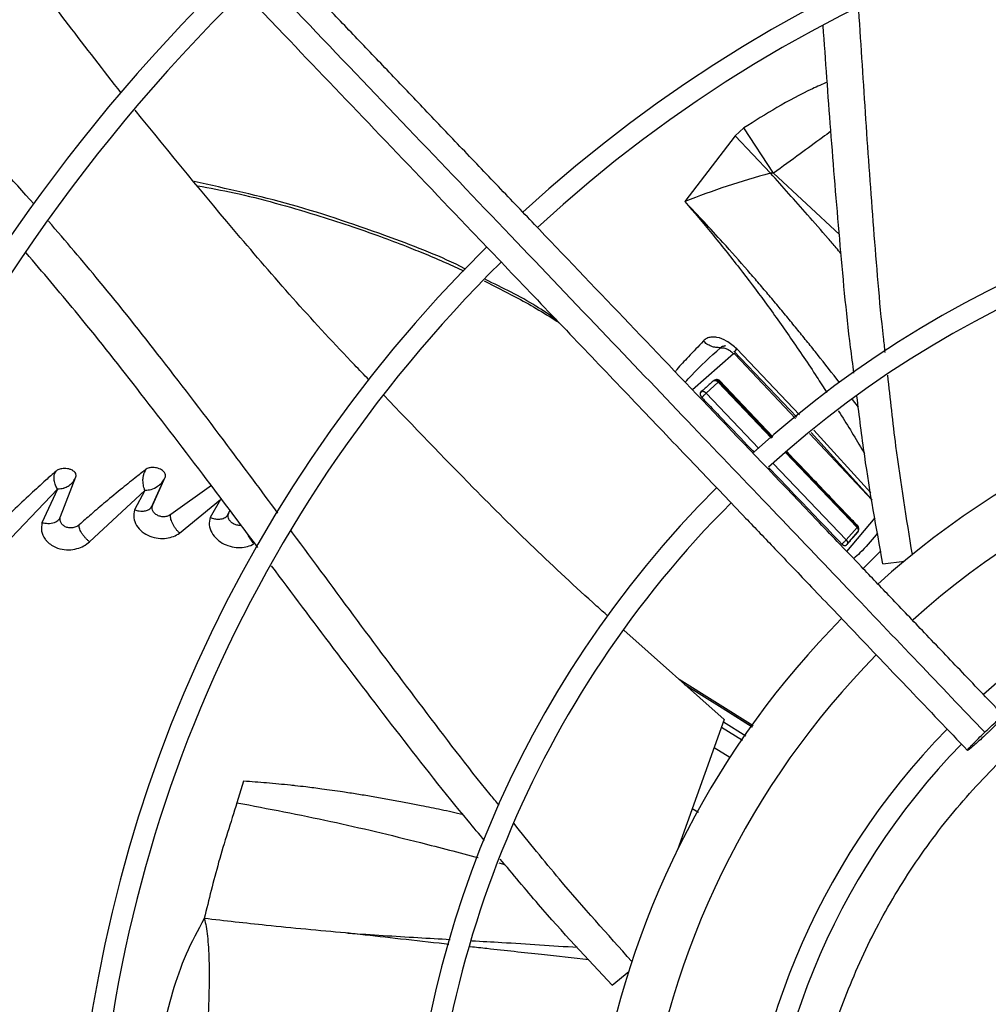
# Model space of a CAD drawing. Units: inches. Extents: x 0 to 10.9, y 0 to 8.5.
# Drawn here: x 8.7 to 8.9, y 7.7 to 7.9 of the extents above; entities that cross this region are included whole.
import ezdxf

# ---------------------------------------------------------------- set-up
doc = ezdxf.new("R2010")
doc.units = ezdxf.units.IN
doc.header["$MEASUREMENT"] = 0

msp = doc.modelspace()

# ---------------------------------------------------------------- linework, layer by layer
at = {"linetype": 'Continuous', "lineweight": 25}
for p, q in [((8.82544585761059, 7.8839704221908), (8.82400719648718, 7.882644901354674)), ((8.830438939664749, 7.876352928145554), (8.82544585761059, 7.8839704221908)), ((8.824007217254039, 7.882644923487714), (8.815532587214499, 7.871588031358022)), ((8.82992621791072, 7.876368056599463), (8.824007217254039, 7.882644923487714)), ((8.83043896493497, 7.876352963503979), (8.84151426825997, 7.866019948993932)), ((8.823687202032989, 7.845941707941133), (8.816798034988379, 7.839903210474538)), ((8.822339585676081, 7.84727630310146), (8.822228355161068, 7.847287400846101)), ((8.823752471675846, 7.846412928351664), (8.834344656740509, 7.835284428948589)), ((8.834114646130605, 7.835094647415301), (8.823988810218712, 7.845870165771309)), ((8.834813363191477, 7.835671158191052), (8.824271855347611, 7.846773611307579)), ((8.821146892378728, 7.841169134049522), (8.819097428715153, 7.839344907430997)), ((8.821146881286642, 7.841169125537244), (8.830103208520104, 7.831784814096185)), ((8.821348460454564, 7.841443623815114), (8.821255896293218, 7.841321707236025)), ((8.830241649267915, 7.831899041424221), (8.821255896278943, 7.841321707229554)), ((8.830328853405712, 7.83197099347455), (8.82134848011819, 7.841443686277202)), ((8.819097428729844, 7.839344907415541), (8.827985702300085, 7.830037661748082)), ((8.844714085792237, 7.836978926946809), (8.843740254401807, 7.838250600318889)), ((8.84702954148859, 7.82135112113196), (8.836510433395091, 7.832545144354991)), ((8.8367481763663, 7.832732760625393), (8.847010776713457, 7.821462276974697)), ((8.846829305909877, 7.822537245364219), (8.83721770226317, 7.83310328976104)), ((8.832441861599442, 7.829334406883829), (8.844490939083379, 7.816709556011444)), ((8.844588035156733, 7.816855093531309), (8.83258194464287, 7.829444954245213)), ((8.830405450882283, 7.827503851967134), (8.84267666442319, 7.81465420257679)), ((8.710480903258198, 7.818575830286725), (8.713041767692427, 7.82523797740214)), ((8.725788667690697, 7.820132953707189), (8.72791509101834, 7.824876940601931)), ((8.725992782791495, 7.820532009902007), (8.72807511441616, 7.825183183506181)), ((8.699849385227283, 7.812606976615624), (8.709955320871686, 7.823181145531835)), ((8.709955370211032, 7.823180639556536), (8.707343933636105, 7.817535813338497)), ((8.715360997161422, 7.814310916177249), (8.724662175446303, 7.822968258759676)), ((8.72466202429468, 7.822966718675676), (8.722915979711212, 7.819697219793841)), ((8.735846356485572, 7.823766553184473), (8.729027888191917, 7.818914279924219)), ((8.730504288409508, 7.815780148438003), (8.737380637753972, 7.821422345797312)), ((8.737380322485153, 7.821421065213271), (8.73563421700421, 7.818428343722519)), ((8.725907071260346, 7.820245243788041), (8.725817441804121, 7.820197147894307)), ((8.738554595783514, 7.818734009913251), (8.738977104812474, 7.819598926861639)), ((8.710398622555683, 7.818083995611866), (8.710393448339568, 7.818374712444441)), ((8.738685006282042, 7.818860995936751), (8.738606118229336, 7.818819079980388)), ((8.842790619805815, 7.812674995731215), (8.847538855751758, 7.818334124885556)), ((8.842676664417484, 7.814654202570397), (8.844490939582753, 7.816709556538428)), ((8.842863036396595, 7.813989613535267), (8.844606244111619, 7.815973839349418)), ((8.844608290471028, 7.817004970469088), (8.84458803550927, 7.816855094765423)), ((8.84552951035864, 7.809805904386333), (8.848469698110941, 7.812820146372196)), ((8.848838996777337, 7.810632552639022), (8.852463828554956, 7.8110696602861)), ((8.822149611369369, 7.784381258742943), (8.805235250461838, 7.79944109864799)), ((8.826994985347778, 7.783333729195773), (8.814587172538701, 7.791114538155874)), ((8.815412786490274, 7.79037944600536), (8.821820195115857, 7.786353294892796)), ((8.821820195115857, 7.786353294892796), (8.826884584642247, 7.783182311912612)), ((8.821820659746619, 7.78635398551785), (8.826872559946192, 7.783165819746202)), ((8.822149611369369, 7.784381258742943), (8.81426243801536, 7.762474992664405)), ((8.825203252035385, 7.780876322886592), (8.821664717903085, 7.783034489144333)), ((8.82201784867942, 7.784015293850875), (8.825771078558173, 7.781655110929417)), ((8.82310371573167, 7.777996757203792), (8.820446060818721, 7.779649724393978)), ((8.741265116413219, 7.774020946022637), (8.740160341618827, 7.770401231014901)), ((8.81780660415251, 7.768769896836826), (8.816748447637325, 7.769379771576723)), ((8.814792820169561, 7.763948105029476), (8.815024693230757, 7.763848780141238)), ((8.784198133946916, 7.760265934688408), (8.785233270121202, 7.759997216015951)), ((8.760061705610344, 7.748312873810047), (8.759363422567006, 7.748391195084497)), ((8.803262886374949, 7.739688453481029), (8.8060759817568, 7.742015890458444))]:
    msp.add_line(p, q, dxfattribs=at)
msp.add_circle((8.946858711797306, 7.697550830960315), 0.4183070866141785, dxfattribs=at)
for radius, start, end in [(0.4181973120136959, 90.00000000000024, 270.0000000000013), (0.2341166752539466, 44.70344532832982, 132.6375066387269), (0.2306014896521459, 44.71943161569657, 132.6219829297119), (0.2969741864469991, 134.483759909305, 222.8551727923208), (0.2934590008451998, 134.4946268035939, 180.0000000000013), (0.1780920558066655, 45.02922874371086, 132.2358203941017), (0.1745768702048663, 45.05460937824841, 132.2074422087119), (0.2341166752539455, 134.7029272012811, 222.6370346194929), (0.2306014896521448, 134.7194322058822, 180.0000000000015), (0.1476377952756195, 94.27713098713372, 132.0308455291504), (0.1392013498312727, 91.4321329822013, 131.8901074703574), (0.1780920558066658, 135.0295015942056, 222.3113276952924), (0.1745768702048647, 135.0557829121294, 180.0000000000017), (0.1219615272071302, 45.65699724048518, 131.6879550014202), (0.147637795275612, 135.3104155135759, 169.722869012873), (0.1392013498312731, 135.4091746280929, 172.5678670178021), (0.1219615272071279, 135.6545681001148, 221.6844647936993), (0.1184463416053287, 135.7110875790412, 180.0000000000012)]:
    msp.add_arc((8.946858711797306, 7.697550830960315), radius, start, end, dxfattribs=at)
for points, knots in [([(8.86918320950385, 7.785027760761026), (8.866862161952259, 7.787459145773639), (8.86241605171459, 7.792116614246819), (8.856074451905483, 7.798759679668405), (8.850415458518828, 7.804687689069744), (8.84551950683295, 7.809816383457482), (8.84137799163939, 7.814154777112636), (8.833400441120567, 7.822511562718143), (8.821734764294476, 7.83473179998882), (8.806170204791002, 7.851036264185881), (8.793920588102104, 7.863868200527466), (8.78455736128065, 7.873676534418629), (8.778133846200053, 7.880405409182365), (8.771868715500078, 7.886968370322649), (8.765860759020523, 7.893261931749598), (8.760067839995301, 7.899330233317791), (8.754685988124862, 7.904967926508911), (8.74929160334823, 7.910618748392849), (8.743551645660316, 7.916631570959106), (8.736867959110885, 7.923632985167194), (8.729263586550905, 7.93159885276001), (8.720745427458239, 7.940521946273834), (8.711311151622107, 7.950404706692528), (8.7047202043306, 7.957308973023731), (8.701271348532376, 7.960921779789691)], [0, 0, 0, 0, 0.04128058065819382, 0.0790755071586121, 0.1128200445130591, 0.1419776886718772, 0.1662129602778912, 0.1865436379794665, 0.2840104053514412, 0.3740021132468305, 0.4640027345489795, 0.5025675271575267, 0.5411771394876872, 0.5787406116351703, 0.6145262070988871, 0.6485880419809157, 0.6823525068485023, 0.7108283167254322, 0.7451545542134291, 0.785149577671584, 0.8305896870644773, 0.8814976257782157, 0.9379910682999022, 1, 1, 1, 1]), ([(8.697763945589339, 7.958487010774141), (8.7036610540029, 7.952309566884797), (8.715484563757345, 7.939923993657886), (8.733331799337064, 7.921228340018449), (8.751168470866855, 7.90254375262042), (8.768807716091734, 7.884065976736999), (8.785857559844434, 7.866205621166295), (8.801829087907565, 7.849474842025439), (8.816538124241639, 7.83406657067469), (8.830015988120355, 7.819947998991763), (8.842651391208442, 7.806711936819902), (8.8545447587933, 7.794253184875982), (8.862253135033415, 7.786178369498344), (8.86599004733603, 7.78226381265964)], [0, 0, 0, 0, 0.1058059909436565, 0.2121375559458969, 0.3195188141450843, 0.4246774484232448, 0.5270209003093186, 0.6235008901977457, 0.709125749043511, 0.7887511529131138, 0.8631545041733882, 0.933659229780357, 1, 1, 1, 1]), ([(8.695169024640604, 7.955096382390803), (8.69852909760885, 7.951576578993978), (8.704889422185902, 7.944913898670425), (8.713897251229719, 7.935477857380205), (8.721825097091997, 7.927173139280538), (8.728672654056762, 7.920000064620486), (8.734475114024459, 7.913921768554485), (8.739558108664788, 7.908597139604448), (8.744300889177145, 7.903628897808679), (8.75250507946337, 7.895034698483074), (8.764307018970154, 7.88267172090567), (8.777794655315082, 7.868542912195091), (8.789470178723075, 7.85631236025771), (8.79921820061406, 7.846100938991541), (8.808759014804783, 7.836106575620713), (8.816321260138833, 7.828184837888836), (8.82192296339388, 7.822316842065099), (8.826109665007495, 7.817931113927538), (8.831079492834888, 7.812725031490102), (8.83733806216046, 7.806168943637372), (8.844899030561075, 7.798248543541517), (8.85364954173084, 7.789082052447314), (8.85983707898652, 7.782600373371793), (8.863080885612048, 7.779202363362168)], [0, 0, 0, 0, 0.06041315847254494, 0.1143568310098742, 0.1617605271647448, 0.2026756603610208, 0.2371488224261272, 0.2657542524996434, 0.2937335080173488, 0.3220783434590619, 0.4126111114194918, 0.5048223411674035, 0.5630474061369858, 0.6210308461880262, 0.6787283696916024, 0.7331602544486356, 0.7557972189762218, 0.7785243726521899, 0.8077336050893156, 0.8443010192606432, 0.8899500312370977, 0.9423064778341693, 1, 1, 1, 1]), ([(8.720663852504023, 7.889882298880774), (8.714742361013558, 7.89751022016689), (8.702632972483988, 7.913109239886043), (8.691471237915868, 7.929494038593333), (8.685767592011972, 7.937866670056895)], [0, 0, 0, 0, 0.4890000412494164, 1, 1, 1, 1]), ([(8.70600599101768, 7.871152754222469), (8.70234474775794, 7.875241556391254), (8.69496676889544, 7.883481133451305), (8.68311179977892, 7.895265173243698), (8.672502573562083, 7.905010832135816), (8.665589789646416, 7.910402814226694), (8.663099660543326, 7.912345118758651)], [0, 0, 0, 0, 0.2771283633099748, 0.5584570763660411, 0.8409470196351942, 1, 1, 1, 1]), ([(8.84923350076816, 7.846207927875398), (8.849135373796214, 7.847049892300735), (8.848325025192842, 7.854002972403384), (8.84729987646847, 7.867093340494577), (8.845950895007618, 7.885430665571426), (8.845195445212031, 7.897825231933665), (8.844764630852206, 7.904101692373773), (8.844752531082515, 7.904277971840939)], [0, 0, 0, 0, 0.04341507985339615, 0.358528838986131, 0.6744180744335843, 0.9908557683259558, 0.9999999999999999, 0.9999999999999999, 0.9999999999999999, 0.9999999999999999]), ([(8.843969930571793, 7.842723843029278), (8.843781543886115, 7.844149552418201), (8.842788319728298, 7.851666267317706), (8.84154422399894, 7.865325981818178), (8.840056995087286, 7.883391390694598), (8.839211476556967, 7.895331710285793), (8.838797434988495, 7.901178759728652)], [0, 0, 0, 0, 0.07318687314877158, 0.3858604454172315, 0.6992622925176891, 1, 1, 1, 1]), ([(8.83948689006226, 7.891694578565564), (8.838651197603426, 7.891331516007726), (8.83575036287227, 7.890071262350744), (8.83099545287126, 7.887492375530529), (8.827281851017979, 7.885135602095194), (8.8254458584465, 7.883970421041628)], [0, 0, 0, 0, 0.1698491595375869, 0.589576148301943, 0.9999999999999999, 0.9999999999999999, 0.9999999999999999, 0.9999999999999999]), ([(8.762339891356113, 7.841599790001577), (8.76153391336919, 7.842430690844861), (8.754050071174435, 7.850145952168997), (8.740811731781394, 7.86515550742445), (8.728872646929018, 7.879779945108652), (8.723018321832253, 7.886951031805774)], [0, 0, 0, 0, 0.05794729838066215, 0.5380648649575719, 1, 1, 1, 1]), ([(8.84009137379028, 7.883407304968838), (8.839625984638678, 7.883065493228319), (8.837892706061293, 7.88179246190539), (8.834657324147965, 7.879431556552771), (8.83192300334204, 7.877436287421287), (8.830439562862122, 7.876353801784795)], [0, 0, 0, 0, 0.1437766152640927, 0.5354764422603954, 1, 1, 1, 1]), ([(8.829926201643286, 7.876368033182386), (8.827463907762342, 7.875670751473881), (8.822453121166209, 7.874251777944463), (8.817865736919794, 7.872486071839314), (8.815532587201787, 7.871588031370059)], [0, 0, 0, 0, 0.4913986723849744, 1, 1, 1, 1]), ([(8.841824347274953, 7.862806644232447), (8.841542178937035, 7.863136988289704), (8.840809830004067, 7.863994374060303), (8.838921174723568, 7.866187223703615), (8.836274194349674, 7.869230311516047), (8.833041193431361, 7.872894750810163), (8.830959590119727, 7.875215782960533), (8.829926201643286, 7.876368033182386)], [0, 0, 0, 0, 0.07199951362815893, 0.1868698925206088, 0.4801112345713271, 0.7419070885298837, 1, 1, 1, 1]), ([(8.829926217690483, 7.876368056376705), (8.829953099624293, 7.87638395675436), (8.830010027570575, 7.876417629028509), (8.830187071298448, 7.876428307078848), (8.830333338998436, 7.876384532215962), (8.830438939664749, 7.876352928145554)], [0, 0, 0, 0, 0.1992009027179773, 0.421848307836855, 1, 1, 1, 1]), ([(8.778622340804583, 7.860208401966545), (8.778588900666154, 7.860225988345563), (8.774573212030853, 7.862337864243161), (8.764792671123924, 7.866043021572837), (8.749671504547992, 7.871272621708373), (8.738418604209945, 7.873745553735183), (8.732941494569369, 7.874949200745077)], [0, 0, 0, 0, 0.002357482390732121, 0.2831003604990432, 0.6510643648411462, 1, 1, 1, 1]), ([(8.733519394014218, 7.874250245714173), (8.73557408085474, 7.873870922459788), (8.742302641824407, 7.872628738203768), (8.750769695516775, 7.870193688114155), (8.75894476811601, 7.867595259097293), (8.764002486504337, 7.86582737884719), (8.768260826007575, 7.864220159434423), (8.771934035605726, 7.862735929017733), (8.77517753028445, 7.861365432740214), (8.777323898569957, 7.860359114421167), (8.778302912733695, 7.859900106573247)], [0, 0, 0, 0, 0.1327266393773326, 0.4346449627931573, 0.5591697465116867, 0.6787920660638912, 0.7757629466661251, 0.8490587653727654, 0.9311517936646307, 1, 1, 1, 1]), ([(8.815532587065144, 7.871588031185627), (8.817044790583356, 7.869807458353375), (8.82016422551865, 7.866134420279545), (8.824644471785478, 7.860496308801088), (8.8290786653176, 7.854627269978264), (8.833420920914119, 7.848512227174764), (8.836873010049832, 7.843410972237566), (8.83883733442314, 7.840315435229725), (8.839388819012077, 7.839446362393535)], [0, 0, 0, 0, 0.1757121303033709, 0.3624661305321888, 0.5399664052103608, 0.7263830648322808, 0.92318197286183, 1, 1, 1, 1]), ([(8.84153975897908, 7.841115253478122), (8.840314976691525, 7.842686324210358), (8.838549492282915, 7.84495097231212), (8.836207422132116, 7.847879150373415), (8.834550699765966, 7.849928774910146), (8.832882929882324, 7.851966243279618), (8.831204115325985, 7.853991297834868), (8.829513735348144, 7.856003269803735), (8.827811323191392, 7.85800166498973), (8.825296338143131, 7.860912310252776), (8.822284594593027, 7.864311733592212), (8.81910582521683, 7.867786105644766), (8.817099381893811, 7.869932470328584), (8.81602513335903, 7.871069517184776), (8.815666743396108, 7.871446801951401), (8.815532587065144, 7.871588031185627)], [0, 0, 0, 0, 0.1488656790482957, 0.2145851046404677, 0.2802528305626455, 0.3458690785126661, 0.4114337113043429, 0.4769472725447855, 0.5424124094953837, 0.6078383703290025, 0.7648344326800396, 0.8825127957167705, 0.9609046986857646, 0.9853654322810675, 1, 1, 1, 1]), ([(8.747041743472455, 7.81915571262533), (8.744223355779036, 7.822960839039106), (8.737771849808068, 7.831671065753516), (8.727812017554964, 7.844711933103317), (8.717836552933564, 7.857327696086155), (8.711326368903599, 7.864925108946243), (8.708460939073166, 7.868269077925184)], [0, 0, 0, 0, 0.2276478399801763, 0.5211033962220899, 0.7892156953103114, 1, 1, 1, 1]), ([(8.743662431804449, 7.813361858255693), (8.740584338066066, 7.817474231094414), (8.733860485700493, 7.82645738436715), (8.72366997084618, 7.839753849595168), (8.71382416247569, 7.852212365591988), (8.707459347242459, 7.859693177291461), (8.704699722866511, 7.862936669767086)], [0, 0, 0, 0, 0.2443756666113381, 0.5338193192569519, 0.7978757398239462, 1, 1, 1, 1]), ([(8.781766091391184, 7.858230017101582), (8.783500634017397, 7.857352594990077), (8.787655860385428, 7.855250664810605), (8.791858935162889, 7.852870027143006), (8.794244690623376, 7.851261535872445), (8.794376859375554, 7.851172426872115)], [0, 0, 0, 0, 0.4036453089433377, 0.966962475125035, 1, 1, 1, 1]), ([(8.793789348291577, 7.851787866932072), (8.792691800121565, 7.852536843995583), (8.788948303450468, 7.855091440887625), (8.784865705967421, 7.857055663075704), (8.781980076931285, 7.858443998958164)], [0, 0, 0, 0, 0.2931879647410177, 0.9999999999999999, 0.9999999999999999, 0.9999999999999999, 0.9999999999999999]), ([(8.818604037079147, 7.84810800952525), (8.817790851563446, 7.847216490053226), (8.816346532608486, 7.845633040216384), (8.81462321853981, 7.843921087939992), (8.813998965179858, 7.843066958500303), (8.813903088613326, 7.842935776189873)], [0, 0, 0, 0, 0.5216602597273067, 0.9265337203205103, 1, 1, 1, 1]), ([(8.824271838724034, 7.846773595569775), (8.823718348361655, 7.847261038851669), (8.822687240011927, 7.848169106764218), (8.821215462537172, 7.84871121583238), (8.820210531311611, 7.84879661543137), (8.819525009447286, 7.848701782438965), (8.81897357216658, 7.848461882468699), (8.81870585858775, 7.848205512387235), (8.818603981951485, 7.848107952444058)], [0, 0, 0, 0, 0.3031949479559946, 0.5648279783764686, 0.6754324284718779, 0.7905613076881308, 0.9202994873495266, 1, 1, 1, 1]), ([(8.821513465786188, 7.846992676865837), (8.821258152133336, 7.846990534417928), (8.82075797153603, 7.846986337184982), (8.81997774390183, 7.847199675591745), (8.81923371919639, 7.847559611557974), (8.818811912991274, 7.847926967814625), (8.818604037079147, 7.84810800952525)], [0, 0, 0, 0, 0.2649570620429327, 0.5190728348128459, 0.7629879031721467, 1, 1, 1, 1]), ([(8.815582011250433, 7.841177041288299), (8.815924671499221, 7.841555307421141), (8.817746356639608, 7.843566284170692), (8.819825450742655, 7.845457334461678), (8.821513465791035, 7.846992676870542)], [0, 0, 0, 0, 0.1881006992871542, 1, 1, 1, 1]), ([(8.821513422619711, 7.846992779211459), (8.82170835043691, 7.846986289703191), (8.82208940988661, 7.846973603527945), (8.82268238518988, 7.846760755364633), (8.823239261363476, 7.846422774469575), (8.823539019077776, 7.84610083756018), (8.823687192320815, 7.845941700918676)], [0, 0, 0, 0, 0.2653850998483117, 0.5187946059199434, 0.7621353499589569, 1, 1, 1, 1]), ([(8.82151346732343, 7.846992673725943), (8.821584204290966, 7.847054127256212), (8.821726514718469, 7.847177761028887), (8.821999638389874, 7.847273435185741), (8.822200279370305, 7.847280545240341), (8.822295115116741, 7.84728390590641)], [0, 0, 0, 0, 0.3426125904205273, 0.6892767093192906, 0.9999999999999999, 0.9999999999999999, 0.9999999999999999, 0.9999999999999999]), ([(8.823988830147421, 7.84587018021631), (8.823963943607659, 7.845893377399137), (8.823915271412849, 7.845938745610726), (8.823829656624856, 7.845975260898669), (8.823761565416303, 7.845978083862259), (8.823714861016038, 7.845963261732309), (8.82369638145006, 7.845948861541943), (8.823687192320707, 7.845941700918574)], [0, 0, 0, 0, 0.2686540960934615, 0.5254239692152939, 0.7671100046024296, 0.8841933682113157, 1, 1, 1, 1]), ([(8.823919911236764, 7.846278262670192), (8.82391090832189, 7.846279972733937), (8.823884834097917, 7.846284925417119), (8.823985289207808, 7.846436916221485), (8.8241777167763, 7.846663019500242), (8.824271830478315, 7.846773603533333)], [0, 0, 0, 0, 0.2122517382249121, 0.6147230578606661, 1, 1, 1, 1]), ([(8.820269748903556, 7.841369804777822), (8.820048071458126, 7.841170680048421), (8.819600387180301, 7.840768541659892), (8.818922874070191, 7.840163234710023), (8.818465695997489, 7.839756947017595), (8.818237104965108, 7.83955380139754)], [0, 0, 0, 0, 0.3290471602182051, 0.66452065074425, 0.9999999999999999, 0.9999999999999999, 0.9999999999999999, 0.9999999999999999]), ([(8.82134849579579, 7.841443696493522), (8.821305877404793, 7.841481488888395), (8.821220983392497, 7.841556769722795), (8.821038593280472, 7.841623334098239), (8.820787964714732, 7.841638783759782), (8.820508474595826, 7.841554497141966), (8.820345174546924, 7.841428158646165), (8.820269748825467, 7.841369804884132)], [0, 0, 0, 0, 0.1232900878783391, 0.2455885825664936, 0.443568529276471, 0.7429930645922559, 1, 1, 1, 1]), ([(8.820269820360757, 7.841369862335391), (8.820331920355864, 7.841406284962257), (8.82045372403478, 7.841477724741609), (8.820659821660797, 7.841469654403964), (8.820824034552638, 7.841416354031252), (8.820942178300822, 7.84135370796826), (8.821053460843974, 7.841272121306218), (8.821115836105964, 7.841203354403185), (8.821146881699983, 7.841169127543282)], [0, 0, 0, 0, 0.2660825511132821, 0.5218975229374132, 0.645166734422171, 0.7653870344684152, 0.8832277629437345, 1, 1, 1, 1]), ([(8.821255912138632, 7.841321721643479), (8.821223791082572, 7.841352859844624), (8.821159300646109, 7.841415376972915), (8.821000892968764, 7.841505005244084), (8.820775474050867, 7.841559026346443), (8.820497423365728, 7.841522119902959), (8.820346433661555, 7.841421111536189), (8.820269822121764, 7.841369860316429)], [0, 0, 0, 0, 0.1189025911488376, 0.2387244051169163, 0.4831678624564509, 0.7377615507790726, 1, 1, 1, 1]), ([(8.821255896278943, 7.841321707229554), (8.821248628339415, 7.841305792549524), (8.821237852556658, 7.841282196710015), (8.821192241508061, 7.84122259800875), (8.821162124375784, 7.841187094727224), (8.82114688127495, 7.841169125549571)], [0, 0, 0, 0, 0.5057482701695095, 0.7498457394188692, 1, 1, 1, 1]), ([(8.853808726485568, 7.812174645359065), (8.852822710129129, 7.818251169469737), (8.851194543488894, 7.828285073857794), (8.850104757686896, 7.838385636689388), (8.849674945255702, 7.84236930711262)], [0, 0, 0, 0, 0.6055991641602846, 1, 1, 1, 1]), ([(8.818237104959053, 7.839553801852146), (8.81822822416751, 7.839545661355419), (8.818210393562968, 7.839529317094071), (8.818186823909913, 7.839500883116119), (8.818165661705413, 7.839469678413607), (8.818141643423202, 7.839425123420863), (8.818123519966141, 7.839376681818335), (8.818111242774698, 7.83932555901617), (8.818104669877924, 7.839284422945274), (8.81810110283096, 7.83924080804671), (8.818100853613045, 7.839194762392445), (8.8181040733009, 7.839147625397128), (8.818110951074035, 7.839098873284992), (8.818121563524263, 7.839048974273028), (8.818135991967955, 7.838998033057381), (8.818153969729817, 7.838947128306587), (8.818176056248761, 7.838895007104263), (8.818202432930445, 7.838842218938518), (8.81823345731369, 7.838788951953337), (8.818268426225817, 7.838737153706537), (8.81830776710123, 7.838685974778484), (8.818337273842678, 7.838654087531774), (8.818352495266476, 7.838637638094391)], [0, 0, 0, 0, 0.04051777677773007, 0.08135045748052387, 0.1231267002992131, 0.1652058446532888, 0.2466429256282099, 0.2878653592025207, 0.3295567488771445, 0.3748083250161333, 0.4203337853038578, 0.4666962762422619, 0.5133380251374965, 0.5625779264666926, 0.6121067380627825, 0.6624847189023497, 0.7131336622189031, 0.7686653316442877, 0.8245423447059125, 0.8815167364104181, 0.938878917859663, 0.9999999999999999, 0.9999999999999999, 0.9999999999999999, 0.9999999999999999]), ([(8.818374852899606, 7.839635625459621), (8.818352551932195, 7.839620046730579), (8.818306392285058, 7.839587801105436), (8.818214351352667, 7.839503515069215), (8.818159059709929, 7.839426294045876), (8.818121168793798, 7.839373375102364)], [0, 0, 0, 0, 0.2272986503529366, 0.4704740068687029, 0.9999999999999999, 0.9999999999999999, 0.9999999999999999, 0.9999999999999999]), ([(8.818237066194733, 7.839553769509142), (8.81829690361391, 7.839589037931373), (8.818414461520163, 7.839658327047307), (8.8186158375165, 7.839647632591725), (8.81877700690276, 7.839593009601894), (8.818893662453817, 7.83952966181105), (8.819004015290167, 7.839447716591948), (8.819066367688242, 7.839379092653054), (8.819097428717868, 7.839344907437012)], [0, 0, 0, 0, 0.2643275694345421, 0.5193037409731287, 0.6427234304801899, 0.7634810404343001, 0.8821773879286489, 1, 1, 1, 1]), ([(8.81835245077933, 7.838637603508564), (8.818410422459776, 7.838686017174349), (8.818524390897936, 7.838781195196316), (8.818731666248784, 7.838971729865023), (8.81890362498602, 7.839139857724948), (8.819024880925761, 7.839264984551336), (8.819073578178486, 7.839318632160387), (8.81909742928181, 7.839344907865788)], [0, 0, 0, 0, 0.2727390068561941, 0.5361866069314908, 0.7784687762677298, 0.8914976962621132, 1, 1, 1, 1]), ([(8.80256368800616, 7.801819746182991), (8.801934457051663, 7.80237860291088), (8.794134757613385, 7.809305971113983), (8.78148760815003, 7.821617043849399), (8.769866421406666, 7.833761288048658), (8.764875459211307, 7.838976888230311)], [0, 0, 0, 0, 0.04767863701140739, 0.5910056326025466, 1, 1, 1, 1]), ([(8.81835249532013, 7.838637638626408), (8.818549693126563, 7.838430218913436), (8.819535682180751, 7.837393120325419), (8.822100380064542, 7.834697770130039), (8.824843944390883, 7.831815299151983), (8.826802064723008, 7.829765800131809), (8.827178584422802, 7.829371709562838)], [0, 0, 0, 0, 0.06709382726049805, 0.3354691437948835, 0.8722198251170209, 1, 1, 1, 1]), ([(8.848838996777337, 7.810632552639021), (8.847743942570624, 7.816663142809109), (8.846044795666344, 7.826020541333915), (8.844886227024945, 7.835470264007127), (8.844474324526029, 7.838829896094578)], [0, 0, 0, 0, 0.644472943425697, 1, 1, 1, 1]), ([(8.841354335227816, 7.836367738105845), (8.841364305166605, 7.836352123867464), (8.842719904548197, 7.834229076540924), (8.844175560276486, 7.831834663589963), (8.845581332317805, 7.829432012283655), (8.84572302905703, 7.829189833718711)], [0, 0, 0, 0, 0.006618220693178899, 0.8998707081959538, 1, 1, 1, 1]), ([(8.844608286186148, 7.817004946975686), (8.844119928164375, 7.817514647936824), (8.841678137346493, 7.820063153482521), (8.837694660892845, 7.824229266826301), (8.834207031419254, 7.827892991882843), (8.832666296380872, 7.829511520917638)], [0, 0, 0, 0, 0.1224660828276352, 0.6123305919404876, 1, 1, 1, 1]), ([(8.70970585260213, 7.82620996116249), (8.709132061154797, 7.825701413655592), (8.70771620400514, 7.824446548970999), (8.70530270316325, 7.822236238386997), (8.702634258323265, 7.819714487800492), (8.700140113299971, 7.817287378583435), (8.698645037397043, 7.815790254885042), (8.697977767963792, 7.81512207149731)], [0, 0, 0, 0, 0.1463611409803427, 0.3611529395411919, 0.6162960617651522, 0.8287485545711116, 0.9999999999999999, 0.9999999999999999, 0.9999999999999999, 0.9999999999999999]), ([(8.709955320871686, 7.823181145531835), (8.709896879011009, 7.823279003528913), (8.709780283000757, 7.8234742377651), (8.709619863166397, 7.823838877512323), (8.709489542075588, 7.824234643103478), (8.709403614405234, 7.824653973732609), (8.709375953214677, 7.825079067157265), (8.709412821410181, 7.825491215765717), (8.70951236958781, 7.825881085896292), (8.70964145836018, 7.826100506213498), (8.70970585260213, 7.82620996116249)], [0, 0, 0, 0, 0.1278994909753384, 0.2551693287660561, 0.381717389151471, 0.5071659287702901, 0.631658297789645, 0.7553032892434707, 0.877936253417813, 1, 1, 1, 1]), ([(8.71304233568083, 7.825237774664757), (8.713054481745914, 7.825277897940384), (8.713084361747445, 7.825376603449439), (8.713091725375094, 7.825567545138956), (8.713019358310067, 7.825845169734096), (8.712778458621095, 7.826158124684275), (8.712363817414824, 7.826421412011252), (8.711877657937583, 7.826586295569276), (8.711385738371899, 7.826656041256483), (8.710926511510094, 7.826653006668016), (8.710517536460111, 7.826595618779495), (8.710173711333882, 7.826491272781047), (8.709899696012778, 7.82636378993223), (8.709766992658988, 7.826258485365171), (8.709705849245573, 7.826209966013594)], [0, 0, 0, 0, 0.03668738283037488, 0.09025302001433082, 0.1721521528059334, 0.2920725015059407, 0.4116986402341469, 0.5253517643929688, 0.628673148072334, 0.7202967369963239, 0.804373960117704, 0.8788213741502632, 0.9441666347857413, 0.9999999999999999, 0.9999999999999999, 0.9999999999999999, 0.9999999999999999]), ([(8.724901867051345, 7.826536656068899), (8.724364662203746, 7.826123476498099), (8.723025735185452, 7.825093669538572), (8.720729221759266, 7.823259557531517), (8.718166118242735, 7.821136705918807), (8.715741479213237, 7.819059479813546), (8.714273978038516, 7.817759518783955), (8.713609901169558, 7.817171257551073)], [0, 0, 0, 0, 0.1429896618832485, 0.3563868094034083, 0.6104675159010855, 0.8237279009694042, 1, 1, 1, 1]), ([(8.724662175446303, 7.822968258759676), (8.72463030843634, 7.823050459297026), (8.724549385280381, 7.823259199524352), (8.724403234096249, 7.82379853671056), (8.724312843199659, 7.82449986947569), (8.724371314769527, 7.82522106019266), (8.724513097679875, 7.825886753861542), (8.724751733111637, 7.826285678533177), (8.724901867051345, 7.826536656068899)], [0, 0, 0, 0, 0.08609485522102238, 0.218629466788601, 0.4844410347994202, 0.6339523504723642, 0.7697065547258711, 1, 1, 1, 1]), ([(8.728076937952682, 7.82518243433733), (8.72809711459044, 7.825238029740098), (8.728146035718769, 7.825372828702444), (8.728120985354513, 7.82563903419812), (8.728000386553989, 7.825930330905098), (8.727760478643829, 7.82619982259291), (8.727460305874155, 7.826427532408372), (8.727076786414523, 7.826619785279744), (8.726524185355657, 7.826789357784461), (8.725882825769693, 7.826849039267769), (8.725268690238456, 7.826752701291692), (8.725008685277082, 7.826599580399422), (8.72490185768397, 7.826536667998481)], [0, 0, 0, 0, 0.05371720271320505, 0.1302449991431133, 0.2417666335294159, 0.3231090601340914, 0.4078682186225959, 0.5112297757428057, 0.6088978101329001, 0.7766588782886455, 0.9082363876849796, 0.9999999999999999, 0.9999999999999999, 0.9999999999999999, 0.9999999999999999]), ([(8.829659550832877, 7.826774335935849), (8.831101960719227, 7.82526337770004), (8.835189891854238, 7.820981173817274), (8.839288146255916, 7.816709133795979), (8.841940348248556, 7.813944465733284)], [0, 0, 0, 0, 0.3528459356855215, 1, 1, 1, 1]), ([(8.70995542492611, 7.82317995967976), (8.709954474466327, 7.823182676603352), (8.709952725750048, 7.823187675371945), (8.709953159121103, 7.823195018669236), (8.709956319559609, 7.823201531298085), (8.709964798293084, 7.823209126365024), (8.709982083478963, 7.823216510114013), (8.710330974462963, 7.823249535780084), (8.710682808776115, 7.823270675734211), (8.711092158261918, 7.823398301073365), (8.711416405192598, 7.823515725869343), (8.71199395794914, 7.823819672785142), (8.712654213128678, 7.824398348510779), (8.712913166490372, 7.824958409304108), (8.71304233568083, 7.825237774664759)], [0, 0, 0, 0, 0.002860355041496509, 0.005262662884102817, 0.007259462541788307, 0.009554448506261786, 0.01463011167664529, 0.02092036058092337, 0.2606242465427772, 0.269957759676492, 0.3366594119415545, 0.515017275435154, 0.7580845233760741, 1, 1, 1, 1]), ([(8.712984311563837, 7.825088503975808), (8.712985181965076, 7.825090226278236), (8.713018296725874, 7.825155751958065), (8.713034905541381, 7.825230895363649), (8.713051077804327, 7.825304063670766)], [0, 0, 0, 0, 0.02628438853261611, 0.9999999999999999, 0.9999999999999999, 0.9999999999999999, 0.9999999999999999]), ([(8.7246619972555, 7.82296643185883), (8.72466145449921, 7.822969400410919), (8.724660417333808, 7.822975073084939), (8.724661828512781, 7.822983049514619), (8.7246657711945, 7.822990173117485), (8.724673208079022, 7.822996906113477), (8.724684793002027, 7.823002425841536), (8.724702631817294, 7.823007390067258), (8.725045178755341, 7.823027679379185), (8.725798898793707, 7.823096319332162), (8.726592133472684, 7.823495097033439), (8.727206459750116, 7.823948428777582), (8.727701060535235, 7.824425554524679), (8.7279400520511, 7.824906811902985), (8.728076906014964, 7.82518239482325)], [0, 0, 0, 0, 0.002777074080704739, 0.005306774316943088, 0.007479700799923524, 0.01004583437847225, 0.01352334070715395, 0.017094002158764, 0.02327018975848713, 0.2484007919994002, 0.526310618097244, 0.6124453042213708, 0.7780741456865726, 1, 1, 1, 1]), ([(8.722915930685478, 7.8196966555036), (8.722834063492304, 7.819256668255768), (8.722671526258557, 7.818383127740046), (8.723174221640384, 7.817072234474423), (8.724134221335007, 7.815980082967181), (8.725440388212323, 7.815222491810731), (8.726890645279973, 7.814861713615869), (8.728275321427665, 7.814880475826696), (8.729525610576378, 7.815185262603981), (8.73017337703211, 7.815578631157805), (8.730504179356465, 7.81577951718823)], [0, 0, 0, 0, 0.1463757939187615, 0.2906111191612932, 0.4262512686906745, 0.5530701693726817, 0.6727406110576574, 0.7864911478648015, 0.8909649860188688, 1, 1, 1, 1]), ([(8.722915979711212, 7.819697219793841), (8.723177579849033, 7.819624013852541), (8.723639220495736, 7.819494828759725), (8.72432272491815, 7.819467955450876), (8.725019499120227, 7.8195736316916), (8.725676872061708, 7.819909374366858), (8.725891705538157, 7.820332794478818), (8.725992782791495, 7.820532009902007)], [0, 0, 0, 0, 0.1933070734440236, 0.3411252117087087, 0.5210324838720504, 0.7746500137234666, 0.9999999999999999, 0.9999999999999999, 0.9999999999999999, 0.9999999999999999]), ([(8.729027889095294, 7.818914278673486), (8.728859834571223, 7.818810272340071), (8.728528693274603, 7.818605334137462), (8.72787009319025, 7.818497276011458), (8.727205397885268, 7.818574493786139), (8.726619863840648, 7.818828556436242), (8.726185644316695, 7.819205641806524), (8.725934993681227, 7.819647196699808), (8.725855484759212, 7.820106756891358), (8.725947445686057, 7.82039158989791), (8.725992781735712, 7.820532010441415)], [0, 0, 0, 0, 0.133542502150806, 0.2631374404271438, 0.3889458372998219, 0.5130110194586628, 0.636898325193169, 0.7603392385116439, 0.8818490357117705, 1, 1, 1, 1]), ([(8.707343843377146, 7.817536783789634), (8.707278423045533, 7.817055728242052), (8.70714882245466, 7.816102735775142), (8.707646869603797, 7.815034882450011), (8.70828040027122, 7.814268423395784), (8.70903747844397, 7.813643031917547), (8.71029111729894, 7.813086245604854), (8.711818403012968, 7.812907302877565), (8.71321459995409, 7.813116677843465), (8.714429279272247, 7.813585520512695), (8.715044995122073, 7.814064799783234), (8.715360998535163, 7.814310779946577)], [0, 0, 0, 0, 0.1509985198444953, 0.2991347935803956, 0.3476244851617818, 0.4376898701248481, 0.565004292421177, 0.6863743257218675, 0.7943172864300629, 0.894437605398245, 1, 1, 1, 1]), ([(8.707343933636105, 7.817535813338497), (8.707683424426635, 7.817479530930993), (8.708439322981379, 7.817354214452091), (8.709457131840784, 7.81752728532778), (8.710198137585241, 7.817964925534254), (8.710395592883808, 7.818391520385865), (8.710480903258198, 7.818575830286725)], [0, 0, 0, 0, 0.2371503387932997, 0.5280308136484747, 0.7960861608704268, 0.9999999999999999, 0.9999999999999999, 0.9999999999999999, 0.9999999999999999]), ([(8.713609900418227, 7.817171258590087), (8.713524601604979, 7.817101564315169), (8.713356330144126, 7.816964076382961), (8.71304441978688, 7.816810175980383), (8.712711256611717, 7.81670291340764), (8.712364595261525, 7.816647806999985), (8.712019434231255, 7.816647505202561), (8.71158255609437, 7.816713739582765), (8.711096973768683, 7.816911435785272), (8.710678056787977, 7.817273661175544), (8.710439938633586, 7.817700184176153), (8.710361661155229, 7.818146918127323), (8.710441737639579, 7.818434952072615), (8.710480903298391, 7.818575830375644)], [0, 0, 0, 0, 0.07149140718551603, 0.1410331875351312, 0.2088293564001254, 0.2749149131549837, 0.3395363550861977, 0.4031796396722964, 0.5280772596261033, 0.6513830903842168, 0.7720486917502094, 0.8885083025639534, 1, 1, 1, 1]), ([(8.730504179356465, 7.81577951718823), (8.730384694365394, 7.815894773412851), (8.730146216613576, 7.816124811052594), (8.72981512118839, 7.816540928971755), (8.729521564539763, 7.816981881415277), (8.729279556758092, 7.817434956849871), (8.729102662775876, 7.817877325480502), (8.728997655225326, 7.818285640816584), (8.728961317757252, 7.818649651265318), (8.729005755684678, 7.818826296258572), (8.729027889095294, 7.818914278673486)], [0, 0, 0, 0, 0.1298623073501368, 0.259189633985954, 0.3873800987165827, 0.5136478929685053, 0.6378412089710488, 0.7600937962253319, 0.8805087720185125, 1, 1, 1, 1]), ([(8.735633895175598, 7.818426985677339), (8.735548279557932, 7.818008318590962), (8.73537820258241, 7.817176628839214), (8.735827141164389, 7.815850850024618), (8.736724266243675, 7.814722657844873), (8.737954676035896, 7.813892414876821), (8.739320011963875, 7.813415086276848), (8.74069986834747, 7.813293327198361), (8.741985507120303, 7.813470046137159), (8.74266984818864, 7.813796997130489), (8.743018606180843, 7.813963619853074)], [0, 0, 0, 0, 0.1433525695830189, 0.2847724764812143, 0.4268343853795684, 0.5445815126297358, 0.6633366710169595, 0.7801585620176221, 0.8879630902467339, 1, 1, 1, 1]), ([(8.73563421700421, 7.818428343722518), (8.735641127699598, 7.818425385542485), (8.735697658675436, 7.818401186993046), (8.735888634202661, 7.818325214484779), (8.736288765180424, 7.818200705484079), (8.736924787152697, 7.818101825288957), (8.73768404150382, 7.818160476154411), (8.738260533401336, 7.81843541441977), (8.738619339734116, 7.818788835364076), (8.738724485736576, 7.819028035664632), (8.738778470983144, 7.819150848580983)], [0, 0, 0, 0, 0.005272686858167478, 0.04313171347317594, 0.1446489891498046, 0.3035912637165008, 0.5176042642255557, 0.7450749141781153, 0.8691134870317365, 1, 1, 1, 1]), ([(8.74085340558767, 7.817101210761924), (8.740772502926301, 7.817088950860637), (8.740495856997427, 7.817047028237548), (8.739973660624603, 7.817159035740969), (8.73939871812386, 7.817418139350733), (8.738962577770621, 7.817813241620099), (8.73870920268527, 7.818265594339979), (8.738631435200766, 7.818732618450407), (8.738729754698564, 7.819012281083511), (8.738778470237845, 7.819150848878237)], [0, 0, 0, 0, 0.0647036474638683, 0.2212535453299909, 0.3766057487380966, 0.532652066042212, 0.6897314554987571, 0.8462675277458521, 1, 1, 1, 1]), ([(8.715360998535163, 7.814310779946577), (8.715235470125526, 7.814413518810788), (8.714984923876356, 7.814618578662552), (8.714621813950265, 7.814999782777297), (8.714290176394762, 7.81540690677067), (8.714005535700819, 7.815827052245188), (8.713785475184421, 7.816237102490689), (8.713640320136086, 7.816612578938566), (8.713568186026823, 7.816943101251471), (8.713596037225583, 7.817095433700117), (8.713609900418227, 7.817171258590087)], [0, 0, 0, 0, 0.1313341773170436, 0.2621341703472439, 0.3915268458999108, 0.5183590320334528, 0.6422637072674131, 0.7634683472617805, 0.8822641748187022, 1, 1, 1, 1]), ([(8.784254113877093, 7.769960885606678), (8.78375226151638, 7.770572514175988), (8.7793478069259, 7.775940408143741), (8.771443749085941, 7.786354633037162), (8.760394469419385, 7.801051268813374), (8.75307778712415, 7.811043454080266), (8.749341822826288, 7.81606424977564), (8.749256034609555, 7.816179541324205)], [0, 0, 0, 0, 0.04070910848663875, 0.3572792195173232, 0.6746283908598782, 0.9925285554415986, 1, 1, 1, 1]), ([(8.844588035230005, 7.816855093834051), (8.84458277377918, 7.816840521357429), (8.844574983558458, 7.816818945025517), (8.844533532162488, 7.816761712198292), (8.844505228182701, 7.816727053318409), (8.844490939095142, 7.816709555999195)], [0, 0, 0, 0, 0.5074474254341529, 0.7513379065771915, 1, 1, 1, 1]), ([(8.84449094066411, 7.816709555662714), (8.844520871217181, 7.816674883236431), (8.844581072048928, 7.816605144835809), (8.844646840194828, 7.816487295306628), (8.844671951570989, 7.816407898054944), (8.844684638752785, 7.816367783671735)], [0, 0, 0, 0, 0.3285033975856185, 0.660735460474367, 1, 1, 1, 1]), ([(8.844537942321788, 7.815851227299807), (8.844602964534632, 7.815922749582452), (8.844722591345167, 7.816054335115776), (8.844751821554471, 7.816230805071578), (8.844765163913198, 7.816311356169597)], [0, 0, 0, 0, 0.5435421420474225, 0.9999999999999999, 0.9999999999999999, 0.9999999999999999, 0.9999999999999999]), ([(8.844684638752785, 7.816367783671735), (8.844692538767509, 7.816327295221265), (8.844716791454287, 7.816202997515317), (8.844683790203222, 7.816008268208877), (8.844587104368317, 7.815904161405806), (8.844537942976963, 7.815851226709698)], [0, 0, 0, 0, 0.1918941063749327, 0.5891062001766554, 1, 1, 1, 1]), ([(8.844537963819906, 7.815851242573904), (8.844619065010393, 7.815968565070555), (8.844751002361335, 7.816159428106237), (8.844803652706702, 7.816481755445507), (8.844774477477234, 7.816715031092456), (8.844706209109859, 7.816888328918093), (8.844638148828086, 7.816969382970822), (8.84460828758464, 7.8170049451921)], [0, 0, 0, 0, 0.3768234782022364, 0.6130254215528552, 0.7818072948153552, 0.9042686083906007, 1, 1, 1, 1]), ([(8.844765163913198, 7.816311356169597), (8.844768747778543, 7.816324200526491), (8.844796545294335, 7.816423825143889), (8.84475520572525, 7.816581012013861), (8.844679076579624, 7.816749278782684), (8.844618284735068, 7.816819934354983), (8.84458803435224, 7.816855092987308)], [0, 0, 0, 0, 0.06969092713738788, 0.5405433692921895, 0.7713716523374495, 1, 1, 1, 1]), ([(8.743018606180843, 7.813963619853074), (8.742903838174824, 7.814091421389725), (8.742674727349076, 7.81434655099082), (8.742366788914733, 7.814799978384355), (8.742113907190122, 7.815239683752444), (8.741994217191934, 7.815527518012808), (8.74194293950021, 7.815650832213603)], [0, 0, 0, 0, 0.2684185483280608, 0.5358426741667751, 0.801145320206088, 1, 1, 1, 1]), ([(8.841940173888814, 7.813944324112441), (8.841999114403889, 7.813994240668603), (8.842114708052899, 7.814092136604286), (8.842321834995463, 7.814285184119752), (8.842490969491902, 7.814453290646557), (8.842608121162527, 7.814576646425246), (8.842654094938993, 7.814628662421379), (8.84267667737071, 7.814654212806211)], [0, 0, 0, 0, 0.2733179902974392, 0.5360289742630248, 0.7775432638975751, 0.8907287058151909, 0.9999999999999999, 0.9999999999999999, 0.9999999999999999, 0.9999999999999999]), ([(8.842676677255549, 7.814654212793239), (8.842706847206648, 7.81461962569135), (8.84276750084399, 7.81455009181879), (8.84283333296318, 7.814432940764585), (8.842877768183458, 7.814312988193684), (8.842906956794927, 7.814161206531138), (8.842883404427758, 7.814065706687498), (8.842868358478949, 7.814004698562563)], [0, 0, 0, 0, 0.167914013225627, 0.3375741521872214, 0.5104871241515342, 0.6872846954656844, 1, 1, 1, 1]), ([(8.842740471431341, 7.813803168916198), (8.842930642524411, 7.81401790189395), (8.84332782521939, 7.814466383424062), (8.843927144889266, 7.815149008306542), (8.844334356168957, 7.815617162976688), (8.844537963812618, 7.815851242615469)], [0, 0, 0, 0, 0.3147494300056727, 0.657371343002745, 1, 1, 1, 1]), ([(8.847966437825262, 7.81580128101275), (8.847881763472904, 7.815700037339739), (8.846920883797583, 7.81455112996767), (8.845620680222181, 7.812988893138971), (8.844282280889274, 7.811792815065481), (8.843931781003485, 7.811479586257121)], [0, 0, 0, 0, 0.06658090704461968, 0.7555562996548262, 0.9999999999999999, 0.9999999999999999, 0.9999999999999999, 0.9999999999999999]), ([(8.841940348202263, 7.81394446663394), (8.841953918113678, 7.813930654745279), (8.841981143954866, 7.81390294341573), (8.842025182148952, 7.813864688987231), (8.842071467401297, 7.813829001247018), (8.842120314947728, 7.813796219528678), (8.84217123946411, 7.81376678666617), (8.842224282075712, 7.813740998048858), (8.842278831895642, 7.813719493481785), (8.8423329878797, 7.81370328419127), (8.84238600409357, 7.813692515624935), (8.842437770126534, 7.813687093576762), (8.842489344959576, 7.813687059261353), (8.84255130834737, 7.813694056816506), (8.842607573729532, 7.813710084178485), (8.84265695058038, 7.813733940299385), (8.842689450412978, 7.813755114696733), (8.842717531038954, 7.813778227831592), (8.84273280535908, 7.813794836585426), (8.842740469547913, 7.813803170352467)], [0, 0, 0, 0, 0.05661213280137502, 0.1135831244466596, 0.1716544739932794, 0.2300956011809759, 0.2900779193014636, 0.3504790975723026, 0.4122709381515521, 0.4745821000902511, 0.5322164074592356, 0.5903593372236385, 0.6501849156700549, 0.7106243094961017, 0.8115741339360572, 0.8629628650466842, 0.9152933158160456, 0.9574967646636094, 1, 1, 1, 1]), ([(8.842549405618788, 7.813693209781726), (8.842616511194802, 7.813732412786358), (8.842714264669983, 7.813789520260401), (8.842818842801053, 7.813895996708907), (8.842857062309557, 7.813950705499793), (8.842875438626121, 7.813977010025924)], [0, 0, 0, 0, 0.5320106371645765, 0.774986099588221, 1, 1, 1, 1]), ([(8.842868358478949, 7.814004698562563), (8.842867136360963, 7.813994044533243), (8.842857056259465, 7.813906169468672), (8.842794934008158, 7.813851292706788), (8.842740343498534, 7.813803069238795)], [0, 0, 0, 0, 0.1212406428568905, 1, 1, 1, 1]), ([(8.78183280232051, 7.764034316030276), (8.780898239202461, 7.76513807647445), (8.775993521685143, 7.770930765144603), (8.767556834276002, 7.781755793142983), (8.756575993794296, 7.796100603667601), (8.74944582073088, 7.805639317974749), (8.745972936171643, 7.810285327733228)], [0, 0, 0, 0, 0.07380338789375082, 0.3873304675189581, 0.7015878099529438, 1, 1, 1, 1]), ([(9.045476780816726, 7.64492102621047), (9.04349163398074, 7.641462981727317), (9.03947613643053, 7.63446814945652), (9.031983878671127, 7.624771985295157), (9.023337758184898, 7.615691878345596), (9.013508114997773, 7.60750124134812), (9.00264438414391, 7.600389987364055), (8.990966628518029, 7.594561693221973), (8.978690517470175, 7.590131395155138), (8.966046867682607, 7.587173541711802), (8.953337458980078, 7.58571613114422), (8.940793780419725, 7.585703635761272), (8.928625968018153, 7.587043089535312), (8.916846771849352, 7.589650975100477), (8.905412751803716, 7.593499808786005), (8.894300811289323, 7.598635427563257), (8.883565122930055, 7.60512304644241), (8.873433590273622, 7.612933621553625), (8.86413304873005, 7.621995083646564), (8.855907513134968, 7.63212785771652), (8.8489167936568, 7.643148849544372), (8.843283508874464, 7.654848262854399), (8.839100580071587, 7.666937778002283), (8.836364068269798, 7.67917932510677), (8.83502886855272, 7.691347605304495), (8.8350162253637, 7.703412030851107), (8.836289876653526, 7.715409036633495), (8.83888954893884, 7.727371122821848), (8.842890666126696, 7.739259573713105), (8.848314375120424, 7.75084561782978), (8.85513959247368, 7.761892181836391), (8.863244026259695, 7.77212207426915), (8.872483661248141, 7.781339534058029), (8.882680340024864, 7.78937930464904), (8.893572806302874, 7.796088063720619), (8.904927817388078, 7.801417950731801), (8.916515656106053, 7.805364062153636), (8.928289360188563, 7.807996630404442), (8.940276619469548, 7.809358965223431), (8.952517785666178, 7.809419346678531), (8.964991451316447, 7.808095743932471), (8.977478886764436, 7.80531782409017), (8.989744143352482, 7.80105469646967), (9.001489916724548, 7.795365463047776), (9.012494473936757, 7.788348441915083), (9.022555459166789, 7.780140692510992), (9.031475108688198, 7.770967441927009), (9.03912478380375, 7.761033227588575), (9.045562618679652, 7.750607109762604), (9.048825016161894, 7.743230644881507), (9.050437853336227, 7.739583928980043)], [0, 0, 0, 0, 0.01978118005787051, 0.04001279835969771, 0.06066516143469926, 0.08194038208526558, 0.1033974279023317, 0.125000000643984, 0.1466014859015681, 0.1680585482186797, 0.1893348399344064, 0.209986120875314, 0.2302180065027143, 0.2500000028125759, 0.2697809202952166, 0.290012802131013, 0.3106651645354567, 0.3319403842867149, 0.3533974290432773, 0.3750000006390437, 0.3966014847513872, 0.4180585460090824, 0.4393348368237766, 0.4599861170950032, 0.4802180023083433, 0.4999999984798801, 0.519780915961833, 0.5400127977981132, 0.5606651602027637, 0.5819403799541047, 0.6033974247116304, 0.6249999963063569, 0.6466014804189337, 0.6680585416746877, 0.6893348324910769, 0.709986112761875, 0.730217997977279, 0.7499999941471934, 0.7697809117684785, 0.7900127940186014, 0.8106651570948555, 0.8319403777473271, 0.8533974235652708, 0.8749999963110384, 0.8966014815708641, 0.9180585438901993, 0.9393348356083685, 0.9599861165506436, 0.9802182661469664, 1, 1, 1, 1]), ([(8.86599004733603, 7.78226381265964), (8.86633443424167, 7.782589431686279), (8.867023237949317, 7.783240698006679), (8.867960596612408, 7.784086562849303), (8.868690819116027, 7.784711541773383), (8.869133060617807, 7.785043688438333), (8.869237449512653, 7.785046324222443), (8.86899245961728, 7.784719120466734), (8.86842466240063, 7.784097870336522), (8.867598033780357, 7.783252995654737), (8.866830248974638, 7.782498991130785), (8.866381420709752, 7.782069143634897), (8.866274047779871, 7.781966311463561)], [0, 0, 0, 0, 0.1072890268961876, 0.2145873675964032, 0.3219619070543469, 0.4292416793840825, 0.5364872749041224, 0.6437623382747121, 0.7511296487399133, 0.8586456323048457, 0.9661838752188402, 1, 1, 1, 1]), ([(8.866274047779871, 7.781966311463561), (8.865929660874233, 7.781640692436922), (8.86524085716659, 7.780989426116522), (8.864303498503496, 7.780143561273897), (8.863573275999872, 7.779518582349811), (8.863131034498085, 7.779186435684863), (8.863026645603243, 7.779183799900754), (8.863271635498615, 7.779511003656454), (8.863839432715263, 7.780132253786667), (8.864666061335532, 7.780977128468453), (8.86543384614126, 7.781731132992409), (8.865882674406148, 7.782160980488301), (8.86599004733603, 7.78226381265964)], [0, 0, 0, 0, 0.1072890268958232, 0.2145873675956623, 0.3219619070536624, 0.4292416793837843, 0.5364872749016777, 0.6437623382730768, 0.751129648738492, 0.8586456323040517, 0.9661838752178309, 1, 1, 1, 1]), ([(8.778207085865228, 7.768397829579572), (8.776973506863051, 7.768669933966799), (8.774623599220016, 7.769188279511038), (8.771512932789351, 7.769823554383299), (8.769243789438988, 7.770267690524357), (8.767263143184891, 7.770642935485178), (8.76522437455472, 7.771016540311935), (8.762770618163119, 7.771443145962588), (8.760346873323977, 7.771842013120478), (8.757567888098436, 7.772271682715903), (8.754694049939305, 7.772678568406667), (8.752035845375083, 7.773015546594983), (8.750282831225075, 7.773218311966999), (8.748770086235524, 7.773383319677297), (8.747162516266908, 7.773546261953085), (8.74517698032771, 7.773725986474912), (8.743205213692718, 7.77388593889231), (8.741914078337018, 7.773975786180421), (8.741265116413219, 7.774020946022637)], [0, 0, 0, 0, 0.1013154347030338, 0.193000945983986, 0.2546011551243138, 0.2867375350730687, 0.3546567303647399, 0.4208078513440514, 0.4864507935778875, 0.5516265581473231, 0.6463029728052014, 0.7192085093151895, 0.7665241747890188, 0.7878485256517404, 0.8412732099046155, 0.8961456112907257, 0.9477997844344038, 1, 1, 1, 1]), ([(8.740160341615233, 7.770401231010996), (8.739088194566527, 7.767054663563233), (8.737003106534557, 7.760546332693932), (8.735417264394728, 7.754063771705523), (8.734646858315084, 7.750914527356604)], [0, 0, 0, 0, 0.5141974977869471, 1, 1, 1, 1]), ([(8.740160341618827, 7.770401231014901), (8.745426298774198, 7.769392486477281), (8.755767654722899, 7.767411500681716), (8.769275250453584, 7.764174745561332), (8.777519509433079, 7.762009538817543), (8.780765512935812, 7.761157034221076)], [0, 0, 0, 0, 0.3861391903636682, 0.7583052226735156, 0.9999999999999999, 0.9999999999999999, 0.9999999999999999, 0.9999999999999999]), ([(8.806609989744842, 7.743672567229557), (8.802495389774403, 7.748251474233834), (8.795689783980222, 7.755825050344077), (8.78930175231173, 7.76374635132707), (8.786775859548904, 7.766878514388155)], [0, 0, 0, 0, 0.604589818287293, 1, 1, 1, 1]), ([(8.803262886374949, 7.739688453481029), (8.799080976903086, 7.744169396702009), (8.792630003079227, 7.751081657146488), (8.786581514982704, 7.758361681194244), (8.784454020886768, 7.760922355520243)], [0, 0, 0, 0, 0.648260183043061, 0.9999999999999999, 0.9999999999999999, 0.9999999999999999, 0.9999999999999999]), ([(8.734646858335296, 7.750914527977851), (8.733571642524252, 7.748922466109947), (8.731399914172613, 7.744898885734444), (8.729225178959986, 7.738521211646776), (8.727521717597162, 7.731940330119975), (8.726251486422369, 7.725292338916851), (8.725784601040296, 7.720918160027456), (8.725553798118183, 7.718755802180556)], [0, 0, 0, 0, 0.1981958425018048, 0.400317337150056, 0.6029356496486951, 0.803712825785916, 1, 1, 1, 1]), ([(8.734646858316916, 7.750914527509098), (8.734760330587342, 7.750466185625679), (8.735010605554807, 7.749477320682162), (8.735215662973939, 7.747852224213632), (8.73536848872521, 7.745963118718907), (8.735450223044682, 7.743815332961979), (8.735476420915584, 7.741418696089307), (8.735452415310375, 7.738760770924025), (8.735364628542062, 7.73571572693169), (8.735225074544642, 7.73213059825788), (8.735058211474824, 7.72795645472503), (8.734849638266725, 7.723123807605039), (8.73469947629387, 7.71974561283546), (8.734618056392566, 7.71791390884618)], [0, 0, 0, 0, 0.04048861151102791, 0.08930186988039426, 0.1463937368139894, 0.2116229081908912, 0.2848293025083264, 0.3654874583691783, 0.4549950949854355, 0.5621955116911015, 0.6898145826356039, 0.8318131708925803, 1, 1, 1, 1]), ([(8.758891590955741, 7.748440835015276), (8.758738922218312, 7.748454401594778), (8.754125948752286, 7.748864323575668), (8.74603593011881, 7.749605363012071), (8.738116685121136, 7.750515673753328), (8.734646858316916, 7.750914527509098)], [0, 0, 0, 0, 0.01886828148406789, 0.5701159471163503, 1, 1, 1, 1]), ([(8.758891584978542, 7.74844064108426), (8.762793602902542, 7.748188563140229), (8.768504783743024, 7.747819609754494), (8.774221468471621, 7.747491764889093), (8.776032374885734, 7.747387911624871)], [0, 0, 0, 0, 0.6832243686528843, 1, 1, 1, 1]), ([(8.759363422567006, 7.748391195084497), (8.759262315641863, 7.74840312730349), (8.759105393040343, 7.748421646656577), (8.758947685740754, 7.7484358006076), (8.758891590955743, 7.748440835015276)], [0, 0, 0, 0, 0.6443107886700177, 1, 1, 1, 1]), ([(8.775818105664623, 7.746548964167332), (8.775268971489497, 7.746609910118329), (8.772255909837003, 7.746944316382129), (8.767004708733547, 7.747534765512184), (8.762299517641644, 7.748062080301861), (8.760061705610344, 7.748312873810047)], [0, 0, 0, 0, 0.1046419670589382, 0.5741633146665895, 0.9999999999999999, 0.9999999999999999, 0.9999999999999999, 0.9999999999999999]), ([(8.779691653767106, 7.747175256324745), (8.78136383149326, 7.747079523876103), (8.787287458316971, 7.746740395270448), (8.793209112943984, 7.746347001036678), (8.797459146575287, 7.746064657869234)], [0, 0, 0, 0, 0.2822895121381181, 1, 1, 1, 1]), ([(8.799359727542004, 7.743976608935538), (8.796715140843757, 7.744259178505615), (8.791004095586445, 7.74486939393327), (8.784355982517967, 7.745600145417396), (8.780349887157886, 7.746045509584964), (8.779412781236958, 7.746149689181524)], [0, 0, 0, 0, 0.3978390496483313, 0.8591424963198098, 1, 1, 1, 1])]:
    msp.add_open_spline(points, degree=3, knots=knots, dxfattribs=at)

doc.saveas('drawing.dxf')
